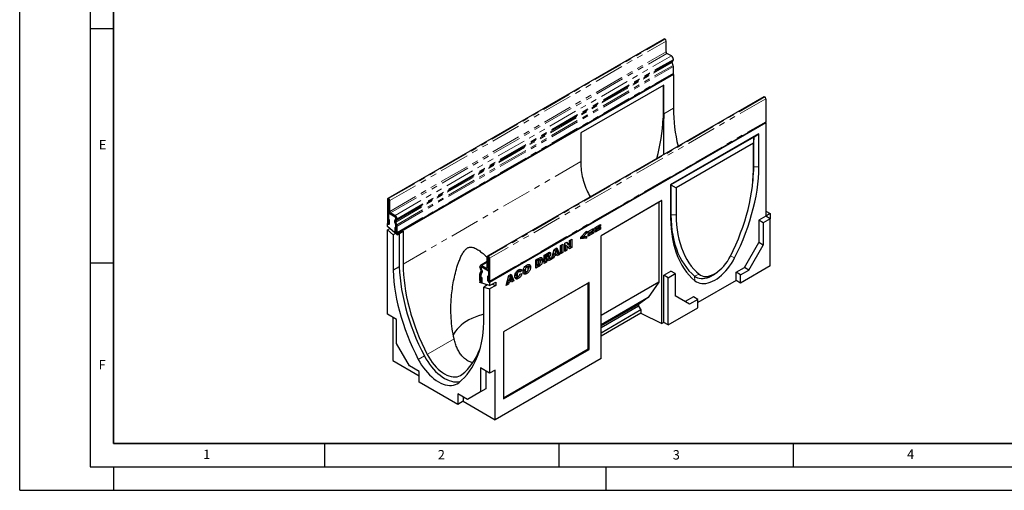
# Model space of a CAD drawing. Units: millimetres. Extents: x 0 to 420, y 0 to 297.
# Drawn here: x 0 to 210, y 0 to 100 of the extents above; entities that cross this region are included whole.
import ezdxf

# ---------------------------------------------------------------- set-up
doc = ezdxf.new("R2010")
doc.units = ezdxf.units.MM
doc.linetypes.add('PHANTOM', pattern=[12.7, 6.35, -1.27, 1.27, -1.27, 1.27, -1.27])
doc.layers.add('LINIEN-DICK', color=7, linetype='Continuous', lineweight=35)
doc.layers.add('LINIEN-DÜNN', color=7, linetype='Continuous')
doc.layers.add('VORLAGE_TEXT', color=7, linetype='Continuous')
doc.styles.add('SLDTEXTSTYLE0', font='TXT', dxfattribs={"width": 0.605})

msp = doc.modelspace()

# ---------------------------------------------------------------- linework, layer by layer
at = {"color": 7, "linetype": 'Continuous', "lineweight": 25}
for p, q in [((137.4177, 96.25), (78.4921, 62.233)), ((137.6138, 96.2165), (137.5843, 96.2335)), ((137.8495, 93.4947), (137.8495, 95.8083)), ((138.9985, 92.6273), (138.0262, 93.1886)), ((139.3557, 90.6332), (139.1253, 91.2272)), ((139.1534, 91.4574), (139.2902, 91.5365)), ((139.411, 91.7988), (139.411, 91.9128)), ((139.411, 88.9936), (139.411, 90.3632)), ((80.4147, 54.8202), (139.3403, 88.8372)), ((139.4109, 88.7149), (80.4853, 54.6979)), ((139.2697, 88.7965), (139.4109, 88.7149)), ((139.4109, 88.7149), (139.4109, 81.5022)), ((137.3485, 86.4356), (119.6708, 76.2305)), ((137.2306, 86.3676), (137.2306, 79.3589)), ((137.3485, 80.3116), (137.3485, 86.4356)), ((158.719, 83.953), (99.7934, 49.936)), ((158.8857, 83.9365), (158.9151, 83.9195)), ((159.1508, 83.5113), (159.1508, 78.6187)), ((100.1545, 44.4453), (159.0801, 78.4623)), ((159.1509, 78.3399), (100.2254, 44.3229)), ((137.2306, 79.3589), (137.3663, 79.2806)), ((159.0095, 78.4216), (159.1509, 78.3399)), ((159.1509, 78.3399), (159.1509, 58.4707)), ((119.6708, 76.2305), (119.6708, 70.1065)), ((157.6778, 76.0605), (138.8216, 65.1751)), ((156.558, 75.3462), (157.6778, 76.0605)), ((157.6778, 68.9839), (157.6778, 76.0605)), ((156.558, 75.3462), (138.8803, 65.1411)), ((156.4993, 74.0193), (140.0001, 64.4945)), ((156.558, 75.3462), (156.4993, 74.0193)), ((156.4993, 68.3106), (156.4993, 74.0193)), ((156.558, 68.9535), (156.558, 75.3462)), ((138.8216, 65.1751), (138.8216, 58.0984)), ((138.8803, 65.1411), (138.8216, 65.1751)), ((138.8803, 65.1411), (138.8803, 58.7484)), ((138.8803, 65.1411), (140.0001, 64.4945)), ((156.3515, 65.5717), (156.4061, 66.1358)), ((140.0001, 64.4945), (140.0001, 58.7859)), ((78.423, 62.0804), (78.423, 57.1878)), ((78.6586, 61.9444), (78.6586, 57.0518)), ((78.6882, 62.1995), (78.6587, 62.2165)), ((78.6882, 61.9275), (78.6587, 61.9445)), ((78.6883, 59.6137), (78.6883, 61.9273)), ((78.9239, 59.4777), (78.9239, 61.7913)), ((136.9916, 61.8051), (123.9957, 54.3027)), ((136.3508, 61.4351), (123.9957, 54.3026)), ((136.9916, 61.8051), (136.3508, 61.4351)), ((136.3508, 61.4351), (136.3508, 44.4238)), ((136.9916, 35.6078), (136.9916, 61.8051)), ((78.7946, 59.2332), (78.6586, 59.1547)), ((78.6586, 56.7731), (78.6586, 59.1547)), ((78.6586, 59.1547), (80.0728, 58.3383)), ((80.073, 58.6103), (79.1007, 59.1716)), ((80.073, 58.3382), (79.1007, 58.8995)), ((159.1509, 59.5593), (160.0938, 59.015)), ((160.0938, 59.015), (159.1509, 58.4707)), ((160.0938, 59.015), (160.0938, 57.9265)), ((78.4937, 56.95), (78.4229, 56.9092)), ((78.4229, 56.2363), (78.4229, 56.9092)), ((78.4229, 56.9092), (78.6586, 56.7731)), ((78.6704, 57.8549), (78.906, 57.7189)), ((78.6704, 57.045), (78.6704, 57.8549)), ((78.906, 56.909), (78.906, 57.7189)), ((80.2262, 56.598), (79.9957, 57.192)), ((80.0612, 57.729), (80.1981, 57.808)), ((80.0643, 57.1524), (80.2175, 56.6167)), ((80.2026, 57.8008), (80.105, 57.6725)), ((80.4302, 56.6162), (80.1997, 57.2102)), ((80.2278, 57.4404), (80.3647, 57.5195)), ((80.2496, 58.0321), (80.2496, 57.9228)), ((80.2498, 57.9229), (80.2496, 57.9228)), ((80.2498, 57.9178), (80.2498, 58.0318)), ((80.4854, 57.7818), (80.4854, 57.8958)), ((159.1509, 58.4707), (157.6189, 57.5863)), ((157.6189, 57.5863), (157.6189, 52.8232)), ((158.5617, 57.042), (157.6189, 57.5863)), ((160.0938, 57.9265), (158.5617, 57.042)), ((158.5617, 57.042), (158.5617, 52.2789)), ((160.0938, 57.9265), (159.1509, 58.4707)), ((160.0938, 47.8558), (160.0938, 57.9265)), ((80.4853, 54.4959), (78.4229, 56.2363)), ((78.4229, 55.538), (78.9143, 55.8216)), ((78.4229, 37.5408), (78.4229, 55.538)), ((78.4229, 55.538), (79.6604, 54.4937)), ((80.1517, 54.7774), (79.6604, 54.4937)), ((80.0025, 56.0652), (80.0025, 55.2554)), ((80.2381, 55.9292), (80.0025, 56.0652)), ((80.2186, 56.6173), (80.2175, 56.6167)), ((80.2381, 55.9292), (80.2381, 55.1194)), ((80.2498, 56.4751), (80.2496, 56.475)), ((80.2496, 56.475), (80.2496, 54.834)), ((80.2496, 54.834), (80.4853, 54.6979)), ((80.2498, 55.1126), (80.2498, 56.4822)), ((80.4853, 54.4959), (81.7817, 55.2443)), ((80.4853, 54.6979), (80.4853, 54.4959)), ((80.4854, 54.9766), (80.4854, 56.3462)), ((80.9567, 54.768), (80.9567, 47.6891)), ((81.7817, 55.2443), (81.7817, 48.2335)), ((119.7099, 54.0026), (120.9037, 55.2378)), ((120.9037, 54.8081), (120.1781, 54.0722)), ((120.6371, 54.962), (120.9037, 54.8081)), ((120.9037, 55.2378), (120.9037, 54.8081)), ((121.2261, 55.1712), (122.3602, 55.8259)), ((122.3602, 55.4353), (121.2261, 54.7806)), ((121.2261, 54.5738), (122.3602, 55.2285)), ((121.2261, 54.7806), (121.2261, 55.1712)), ((122.3602, 54.8379), (121.2261, 54.1832)), ((122.0219, 55.6306), (122.3602, 55.4353)), ((122.0219, 55.0332), (122.3602, 54.8379)), ((122.3602, 55.8259), (122.3602, 55.4353)), ((122.3602, 55.2285), (122.3602, 54.8379)), ((122.7223, 56.0349), (123.8564, 56.6896)), ((123.8564, 56.299), (122.7223, 55.6443)), ((122.7223, 55.4375), (123.8564, 56.0923)), ((122.7223, 55.6443), (122.7223, 56.0349)), ((123.8564, 55.7017), (122.7223, 55.0469)), ((122.7223, 55.0469), (122.7223, 55.4375)), ((123.5181, 56.4943), (123.8564, 56.299)), ((123.5181, 55.897), (123.8564, 55.7017)), ((123.8564, 56.6896), (123.8564, 56.299)), ((123.8564, 56.0923), (123.8564, 55.7017)), ((79.6604, 54.4937), (79.6604, 46.9407)), ((116.2757, 52.704), (116.7103, 52.9549)), ((116.2757, 50.9348), (116.2757, 52.704)), ((116.5987, 52.8905), (116.9369, 52.5152)), ((116.7103, 52.9549), (117.2904, 52.3111)), ((116.9369, 52.5152), (117.2904, 52.3111)), ((117.2904, 53.2898), (117.7481, 53.554)), ((117.2904, 52.3111), (117.2904, 53.2898)), ((117.3945, 53.3499), (117.3945, 51.9889)), ((117.7481, 53.554), (117.7481, 51.7848)), ((119.7099, 53.6052), (119.7099, 54.0026)), ((120.5502, 53.9485), (119.7099, 53.8505)), ((120.9037, 53.7444), (119.7099, 53.6052)), ((119.9208, 54.2208), (120.1781, 54.0722)), ((120.1781, 54.0722), (120.9037, 54.1716)), ((120.5502, 54.1232), (120.5502, 53.9485)), ((120.5502, 53.9485), (120.9037, 53.7444)), ((120.9037, 54.1716), (120.9037, 53.7444)), ((121.2261, 54.1832), (121.2261, 54.5738)), ((123.9957, 28.1054), (123.9957, 54.3027)), ((154.5548, 47.5159), (157.6189, 52.8232)), ((158.5617, 52.2789), (157.6189, 52.8232)), ((111.8466, 50.1471), (112.6416, 50.606)), ((112.7243, 50.2314), (112.3707, 50.4355)), ((112.8754, 50.7203), (112.8859, 50.662)), ((112.8859, 50.662), (113.2394, 50.4579)), ((113.4424, 49.2992), (114.0038, 51.3925)), ((113.7804, 50.5593), (114.1058, 50.3714)), ((113.9696, 51.265), (114.2681, 51.0927)), ((114.0038, 51.3925), (114.5426, 51.7035)), ((114.2681, 51.0927), (114.1058, 50.3714)), ((114.1058, 50.3714), (114.4369, 50.5626)), ((114.2, 50.4258), (114.5383, 50.2305)), ((114.4369, 50.5626), (114.2681, 51.0927)), ((114.3208, 51.5754), (114.7602, 50.4681)), ((114.7602, 50.4681), (114.4434, 50.2852)), ((114.5426, 51.7035), (115.1137, 50.264)), ((114.7602, 50.4681), (115.1137, 50.264)), ((115.3764, 52.1848), (115.8539, 52.4605)), ((115.3764, 50.4156), (115.3764, 52.1848)), ((115.5003, 50.8954), (115.3764, 50.8238)), ((115.8539, 50.6913), (115.3764, 50.4156)), ((115.5003, 52.2564), (115.5003, 50.8954)), ((115.5003, 50.8954), (115.8539, 50.6913)), ((115.8539, 52.4605), (115.8539, 50.6913)), ((116.3599, 51.3916), (116.2757, 51.343)), ((116.7134, 51.1875), (116.2757, 50.9348)), ((116.3599, 52.3649), (116.3599, 51.3916)), ((116.3599, 52.3649), (116.7134, 52.1608)), ((116.3599, 51.3916), (116.7134, 51.1875)), ((116.7134, 52.1608), (116.7134, 51.1875)), ((117.2904, 51.5206), (116.7134, 52.1608)), ((117.3945, 51.9889), (117.0484, 51.7891)), ((117.7481, 51.7848), (117.2904, 51.5206)), ((117.3945, 51.9889), (117.7481, 51.7848)), ((155.4976, 46.9717), (158.5617, 52.2789)), ((99.7244, 48.7896), (98.2837, 47.9579)), ((99.7244, 47.4699), (99.7244, 49.7834)), ((99.96, 47.3339), (99.96, 49.6474)), ((99.9601, 49.9195), (99.9896, 49.9025)), ((99.9601, 49.6475), (99.9896, 49.6305)), ((99.9897, 49.6303), (99.9897, 44.7377)), ((100.2253, 49.4943), (100.2253, 44.6017)), ((110.0917, 49.134), (110.7965, 49.5409)), ((110.0917, 47.3649), (110.0917, 49.134)), ((110.3329, 49.2679), (110.2157, 49.2002)), ((110.2157, 49.2002), (110.2157, 48.2582)), ((110.2157, 49.2002), (110.5693, 48.9961)), ((110.6865, 49.0638), (110.5693, 48.9961)), ((110.5693, 48.9961), (110.5693, 48.0541)), ((110.9398, 49.1187), (110.5862, 49.3228)), ((111.1509, 49.2752), (111.5044, 49.0711)), ((111.8466, 48.378), (111.8466, 50.1471)), ((111.9706, 48.8577), (111.8466, 48.7862)), ((112.3242, 48.6536), (111.8466, 48.378)), ((111.9706, 50.2187), (111.9706, 49.9146)), ((111.9706, 49.9146), (112.3242, 49.7105)), ((112.0126, 49.5942), (111.9706, 49.57)), ((111.9706, 49.57), (111.9706, 48.8577)), ((111.9706, 49.57), (112.3242, 49.3659)), ((111.9706, 48.8577), (112.3242, 48.6536)), ((112.0058, 50.239), (112.3242, 50.0552)), ((112.0126, 49.5942), (112.3661, 49.3901)), ((112.1289, 49.6208), (112.4824, 49.4167)), ((112.5013, 49.4083), (112.1477, 49.6124)), ((112.5349, 50.1769), (112.3242, 50.0552)), ((112.3242, 50.0552), (112.3242, 49.7105)), ((112.3242, 49.7105), (112.5266, 49.8274)), ((112.3661, 49.3901), (112.3242, 49.3659)), ((112.3242, 49.3659), (112.3242, 48.6536)), ((112.82, 48.9399), (112.5682, 49.3309)), ((112.6062, 49.8855), (112.8592, 49.7394)), ((113.0053, 49.455), (112.6284, 49.2374)), ((112.7499, 50.0699), (113.0299, 49.9083)), ((112.8006, 49.7732), (113.0053, 49.455)), ((113.3588, 49.2509), (112.82, 48.9399)), ((113.0053, 49.455), (113.3588, 49.2509)), ((113.1222, 49.6187), (113.3588, 49.2509)), ((113.9274, 49.5791), (113.4424, 49.2992)), ((113.5738, 49.7832), (113.5719, 49.7821)), ((113.5822, 49.8205), (113.5738, 49.7832)), ((113.5738, 49.7832), (113.9274, 49.5791)), ((113.6626, 50.1201), (114.0048, 49.9225)), ((114.0906, 50.3802), (113.6667, 50.1356)), ((114.0048, 49.9225), (113.9274, 49.5791)), ((114.5383, 50.2305), (114.0048, 49.9225)), ((114.6157, 49.9765), (114.5383, 50.2305)), ((115.1137, 50.264), (114.6157, 49.9765)), ((80.9567, 47.6891), (79.6604, 46.9407)), ((98.1629, 47.5769), (98.1629, 47.6909)), ((98.2181, 46.3474), (98.4486, 46.6754)), ((98.4205, 46.938), (98.2836, 47.1751)), ((98.3985, 47.4409), (98.3985, 47.5549)), ((98.3987, 47.4456), (98.3987, 47.5549)), ((98.4222, 46.0936), (98.6526, 46.4216)), ((98.4308, 46.1023), (98.584, 46.4612)), ((98.5433, 47.0283), (98.4457, 47.2693)), ((98.5871, 47.0342), (98.4502, 47.2713)), ((98.4549, 47.6719), (98.4505, 47.6693)), ((98.5753, 47.9291), (99.5476, 47.3678)), ((98.5753, 47.657), (99.5476, 47.0957)), ((98.5755, 47.657), (99.9897, 46.8405)), ((99.8392, 47.0669), (99.9897, 47.1538)), ((99.9897, 46.8405), (99.9897, 44.459)), ((105.8381, 46.4956), (106.1445, 46.3187)), ((106.0769, 46.7856), (106.3886, 46.6057)), ((106.2226, 46.8199), (106.1481, 46.848)), ((106.5816, 46.6266), (106.2281, 46.8307)), ((106.7218, 47.0626), (106.3567, 46.7565)), ((107.0753, 46.8585), (106.6575, 46.5082)), ((106.6774, 46.1291), (107.0952, 46.2252)), ((106.6899, 47.1263), (106.7218, 47.0626)), ((106.7218, 47.0626), (107.0753, 46.8585)), ((107.4819, 47.1499), (107.8354, 46.9458)), ((107.5821, 46.8113), (107.9357, 46.6072)), ((108.0346, 46.5935), (107.8164, 46.4366)), ((107.8164, 46.4366), (108.1699, 46.2325)), ((107.8421, 47.8003), (108.15, 47.6225)), ((108.0177, 47.8534), (107.9254, 47.8742)), ((108.3731, 47.6533), (108.0195, 47.8574)), ((108.5961, 47.8075), (108.9496, 47.6034)), ((110.443, 47.9758), (110.0917, 47.7731)), ((110.7965, 47.7717), (110.0917, 47.3649)), ((110.2157, 48.2582), (110.5693, 48.0541)), ((110.5648, 48.0567), (110.443, 47.9758)), ((110.443, 47.9758), (110.7965, 47.7717)), ((110.5693, 48.0541), (110.6846, 48.1207)), ((110.7583, 48.1682), (111.0791, 47.983)), ((137.3485, 45.8845), (138.8806, 46.7689)), ((138.2913, 45.3402), (139.8234, 46.2246)), ((139.8234, 46.2246), (138.8806, 46.7689)), ((139.8234, 46.2246), (139.8234, 41.4615)), ((148.2954, 46.1875), (148.7566, 46.5168)), ((152.787, 46.4954), (154.5548, 47.5159)), ((152.787, 44.7262), (152.787, 46.4954)), ((153.7298, 45.9511), (152.787, 46.4954)), ((160.0938, 47.8558), (153.7298, 44.182)), ((153.7298, 45.9511), (155.4976, 46.9717)), ((155.4976, 46.9717), (154.5548, 47.5159)), ((98.1629, 44.7716), (98.1629, 46.1412)), ((98.2336, 44.5336), (98.163, 44.4928)), ((98.163, 44.2908), (98.163, 44.4928)), ((98.163, 44.4928), (98.3987, 44.3568)), ((100.2254, 43.65), (98.163, 44.2908)), ((98.3985, 44.6356), (98.3985, 46.0052)), ((98.3987, 44.3568), (98.3987, 45.9978)), ((98.4102, 45.4387), (98.6458, 45.3027)), ((98.4102, 44.6288), (98.4102, 45.4387)), ((98.6458, 44.4928), (98.6458, 45.3027)), ((99.9779, 45.5544), (99.7423, 45.6904)), ((99.7423, 45.6904), (99.7423, 44.8805)), ((99.9779, 45.5544), (99.9779, 44.7445)), ((99.9897, 44.459), (100.2254, 44.3229)), ((100.2254, 43.65), (101.5217, 44.3984)), ((100.2254, 44.3229), (100.2254, 43.65)), ((101.5217, 44.3984), (101.5217, 43.7001)), ((121.4515, 44.3284), (103.1717, 33.7756)), ((121.2441, 44.2086), (103.1717, 33.7756)), ((103.7486, 43.703), (104.31, 45.7963)), ((103.88, 44.1871), (103.8781, 44.186)), ((103.8884, 44.2244), (103.88, 44.1871)), ((103.88, 44.1871), (104.2336, 43.983)), ((103.9688, 44.524), (104.311, 44.3264)), ((104.3968, 44.7841), (103.9729, 44.5395)), ((104.0866, 44.9632), (104.412, 44.7753)), ((104.311, 44.3264), (104.2336, 43.983)), ((104.2758, 45.6688), (104.5743, 45.4966)), ((104.31, 45.7963), (104.8488, 46.1074)), ((104.8445, 44.6344), (104.311, 44.3264)), ((104.5743, 45.4966), (104.412, 44.7753)), ((104.412, 44.7753), (104.7431, 44.9665)), ((104.5062, 44.8297), (104.8445, 44.6344)), ((104.7431, 44.9665), (104.5743, 45.4966)), ((104.627, 45.9793), (105.0664, 44.872)), ((105.0664, 44.872), (104.7496, 44.6891)), ((104.9219, 44.3804), (104.8445, 44.6344)), ((104.8488, 46.1074), (105.4199, 44.6679)), ((105.4199, 44.6679), (104.9219, 44.3804)), ((105.0664, 44.872), (105.4199, 44.6679)), ((105.7269, 46.1451), (106.0805, 45.941)), ((105.8197, 45.7838), (106.1733, 45.5796)), ((106.0469, 45.415), (106.4004, 45.2109)), ((121.4515, 44.3284), (121.2441, 44.2086)), ((121.2441, 30.1587), (121.2441, 44.2086)), ((121.4515, 30.0389), (121.4515, 44.3284)), ((136.3508, 44.4238), (123.9957, 37.2914)), ((136.3508, 44.4238), (134.0439, 41.1184)), ((137.3485, 35.8138), (137.3485, 45.8845)), ((138.2913, 45.3402), (137.3485, 45.8845)), ((138.2913, 35.2695), (138.2913, 45.3402)), ((152.787, 44.7262), (144.6553, 40.0319)), ((153.7298, 44.182), (152.787, 44.7262)), ((153.7298, 44.182), (153.7298, 45.9511)), ((99.7744, 43.7901), (98.9879, 43.3361)), ((98.9879, 35.7831), (98.9879, 43.3361)), ((98.9879, 43.3361), (100.2254, 42.9517)), ((99.4593, 43.6083), (99.4593, 43.888)), ((101.5217, 43.7001), (100.2254, 42.9517)), ((100.2254, 42.9517), (100.2254, 24.9546)), ((100.7353, 43.9444), (101.5217, 43.7001)), ((104.2336, 43.983), (103.7486, 43.703)), ((134.0439, 41.1184), (123.9957, 35.3177)), ((134.0439, 41.1184), (131.9933, 39.6621)), ((142.8875, 39.692), (139.8234, 41.4615)), ((143.7124, 41.2568), (141.9448, 40.2364)), ((144.6553, 40.7125), (142.8875, 39.692)), ((144.6553, 40.7125), (143.7124, 41.2568)), ((144.6553, 38.9434), (144.6553, 40.7125)), ((131.9933, 39.6621), (123.9957, 35.0451)), ((131.9933, 39.2987), (123.9957, 34.6818)), ((132.506, 38.4611), (123.9957, 33.5482)), ((131.9933, 39.6621), (131.9933, 39.2987)), ((131.9933, 39.2987), (132.506, 38.4611)), ((132.506, 38.4611), (132.506, 37.7806)), ((138.2913, 35.2695), (144.6553, 38.9434)), ((80.391, 36.4047), (78.4229, 37.5408)), ((79.6014, 36.8605), (79.6014, 27.6497)), ((80.391, 31.2877), (80.391, 36.4047)), ((132.506, 37.7806), (123.9957, 32.8678)), ((132.506, 37.7806), (136.9916, 35.6078)), ((137.3485, 35.8138), (136.9916, 35.6078)), ((138.2913, 35.2695), (137.3485, 35.8138)), ((103.1717, 33.7756), (103.1717, 19.4862)), ((83.1488, 26.5139), (80.391, 31.2877)), ((103.1717, 19.7257), (121.2441, 30.1587)), ((103.1717, 19.4862), (121.4515, 30.0389)), ((121.4515, 30.0389), (121.2441, 30.1587)), ((79.6014, 27.6497), (85.2229, 24.4045)), ((123.9957, 28.1054), (101.4039, 15.0634)), ((85.2229, 25.3165), (83.1488, 26.5139)), ((85.2229, 23.0438), (85.2229, 25.3165)), ((100.2254, 24.9546), (98.2573, 26.0907)), ((98.2573, 26.0907), (98.2573, 20.9737)), ((99.4358, 25.4104), (99.4358, 21.6541)), ((101.4039, 25.6349), (100.2254, 24.9546)), ((101.4039, 15.0634), (101.4039, 25.6349)), ((93.4254, 18.3086), (85.2229, 23.0438)), ((99.4358, 21.6541), (98.2573, 20.9737)), ((95.4996, 19.3839), (93.4254, 20.5813)), ((93.4254, 20.5813), (93.4254, 18.3086)), ((94.6039, 18.989), (93.4254, 18.3086)), ((94.6039, 19.901), (94.6039, 18.989)), ((94.6039, 18.989), (101.4039, 15.0634)), ((98.2573, 20.9737), (95.4996, 19.3839))]:
    msp.add_line(p, q, dxfattribs=at)
at = {"color": 8, "linetype": 'PHANTOM', "lineweight": 18}
for p, q in [((78.6587, 62.2165), (137.5843, 96.2335)), ((78.6882, 62.1995), (137.6138, 96.2165)), ((78.9239, 61.7913), (137.8495, 95.8083)), ((78.9239, 59.4777), (137.8495, 93.4947)), ((79.1007, 59.1716), (138.0262, 93.1886)), ((80.073, 58.6103), (138.9985, 92.6273)), ((80.1997, 57.2102), (139.1253, 91.2272)), ((80.2278, 57.4404), (139.1534, 91.4574)), ((80.3647, 57.5195), (139.2902, 91.5365)), ((80.4302, 56.6162), (139.3557, 90.6332)), ((80.4853, 57.7739), (139.4109, 91.7909)), ((80.4854, 57.8958), (139.411, 91.9128)), ((80.4854, 57.7818), (139.411, 91.7988)), ((80.4854, 56.3462), (139.411, 90.3632)), ((80.4854, 54.9766), (139.411, 88.9936)), ((158.8857, 83.9365), (99.9601, 49.9195)), ((158.9151, 83.9195), (99.9896, 49.9025)), ((159.1508, 83.5113), (100.2253, 49.4943)), ((139.4109, 81.5022), (137.3485, 80.3116)), ((100.2253, 44.6017), (159.1508, 78.6187)), ((119.6708, 70.1065), (81.7817, 48.2335)), ((156.558, 68.9535), (156.4993, 68.3106)), ((156.558, 68.9535), (157.6778, 68.9839)), ((78.6586, 61.9444), (78.423, 62.0804)), ((78.6586, 61.9444), (78.6587, 61.9445)), ((78.6587, 62.2165), (78.6587, 61.9445)), ((78.6882, 61.9275), (78.6882, 62.1995)), ((78.9239, 61.7913), (78.6883, 61.9273)), ((78.6883, 59.6137), (78.9239, 59.4777)), ((79.1007, 59.1716), (79.1007, 58.8995)), ((78.6586, 57.0518), (78.423, 57.1878)), ((78.6704, 57.045), (78.906, 56.909)), ((80.1997, 57.2102), (79.9957, 57.192)), ((80.0612, 57.729), (80.2278, 57.4404)), ((80.073, 58.3382), (80.073, 58.6103)), ((80.3647, 57.5195), (80.1981, 57.808)), ((80.2498, 58.0322), (80.2496, 58.0321)), ((80.4854, 57.8958), (80.2498, 58.0318)), ((80.2498, 57.9178), (80.4854, 57.7818)), ((80.4853, 57.7739), (80.2498, 57.9171)), ((138.8803, 58.7484), (138.8216, 58.0984)), ((138.8803, 58.7484), (140.0001, 58.7859)), ((80.2381, 55.1194), (80.0025, 55.2554)), ((80.2262, 56.598), (80.4302, 56.6162)), ((80.4854, 56.3462), (80.2498, 56.4822)), ((80.2498, 55.1126), (80.4854, 54.9766)), ((99.7244, 48.5924), (98.5753, 47.9291)), ((99.96, 49.6474), (99.7244, 49.7834)), ((99.9601, 49.6475), (99.96, 49.6474)), ((99.9601, 49.9195), (99.9601, 49.6475)), ((99.9896, 49.6305), (99.9896, 49.9025)), ((100.2253, 49.4943), (99.9897, 49.6303)), ((110.3329, 49.2679), (110.6865, 49.0638)), ((112.2165, 50.3607), (112.5349, 50.1769)), ((112.9037, 49.7449), (113.1222, 49.6187)), ((151.6063, 49.9847), (152.4747, 49.563)), ((98.3985, 47.5549), (98.1629, 47.6909)), ((98.1629, 47.5769), (98.3985, 47.4409)), ((98.3985, 47.4401), (98.163, 47.5688)), ((98.2181, 46.3474), (98.4222, 46.0936)), ((98.4502, 47.2713), (98.2836, 47.1751)), ((98.3987, 47.555), (98.3985, 47.5549)), ((98.3985, 47.4409), (98.3985, 47.4409)), ((98.3985, 47.4402), (98.3985, 47.4401)), ((98.4205, 46.938), (98.5871, 47.0342)), ((98.6526, 46.4216), (98.4486, 46.6754)), ((98.5753, 47.9291), (98.5753, 47.657)), ((99.7244, 47.4698), (99.5476, 47.3678)), ((99.5476, 47.0957), (99.5476, 47.3678)), ((99.7244, 47.4699), (99.96, 47.3339)), ((99.9897, 47.351), (99.96, 47.3339)), ((98.3985, 46.0052), (98.1629, 46.1412)), ((98.3985, 44.6356), (98.1629, 44.7716)), ((98.3986, 46.0053), (98.3985, 46.0052)), ((98.3987, 44.6357), (98.3985, 44.6356)), ((98.4102, 44.6288), (98.6458, 44.4928)), ((98.4247, 46.0951), (98.4222, 46.0936)), ((99.9779, 44.7445), (99.7423, 44.8805)), ((99.9897, 44.7377), (100.2253, 44.6017)), ((143.9481, 45.6871), (144.9327, 46.0768)), ((143.9481, 45.6871), (144.0248, 44.685)), ((92.6522, 32.2716), (86.917, 28.9607)), ((86.3189, 28.6475), (85.0226, 27.8991))]:
    msp.add_line(p, q, dxfattribs=at)
at = {"color": 7, "linetype": 'Continuous', "lineweight": 25, "flags": 128}
for points in [[(139.411, 88.9936), (139.3926, 88.8975), (139.3403, 88.8372), (139.3403, 88.8372)], [(159.1508, 78.6187), (159.1324, 78.5226), (159.0801, 78.4623), (159.0801, 78.4623)], [(151.5668, 49.9065), (152.1712, 51.139), (152.7404, 52.3818), (153.273, 53.6324), (153.768, 54.8882), (154.2244, 56.1467), (154.6413, 57.4052), (155.0177, 58.6612), (155.353, 59.912), (155.6463, 61.1552), (155.8972, 62.388), (156.1051, 63.6081), (156.2695, 64.8129), (156.3902, 65.9998), (156.4668, 67.1666), (156.4993, 68.3106)], [(152.4747, 49.563), (153.1125, 50.8636), (153.7131, 52.1751), (154.2751, 53.4948), (154.7975, 54.8201), (155.279, 56.1481), (155.7188, 57.4762), (156.116, 58.8016), (156.4696, 60.1216), (156.779, 61.4334), (157.0436, 62.7344), (157.2628, 64.0218), (157.4361, 65.2931), (157.5632, 66.5456), (157.6438, 67.7767), (157.6778, 68.9839)], [(78.423, 57.1878), (78.4414, 57.0705), (78.4938, 56.9498), (78.5721, 56.8442), (78.6645, 56.7696), (78.7569, 56.7375), (78.8353, 56.7527), (78.8876, 56.8129), (78.906, 56.909)], [(78.6586, 57.0518), (78.6591, 57.049), (78.6603, 57.046), (78.6623, 57.0435), (78.6645, 57.0416), (78.6668, 57.0409), (78.6687, 57.0412), (78.67, 57.0427), (78.6704, 57.045)], [(138.8216, 58.0984), (138.8556, 56.9305), (138.9363, 55.7925), (139.0634, 54.6868), (139.2367, 53.6156), (139.4558, 52.5812), (139.7204, 51.5857), (140.0298, 50.6311), (140.3835, 49.7194), (140.7806, 48.8525), (141.2204, 48.0322), (141.7019, 47.2602), (142.2243, 46.538), (142.7863, 45.8672), (143.3869, 45.2491), (144.0248, 44.685)], [(138.8803, 58.7484), (138.9135, 57.6112), (138.9922, 56.5031), (139.1161, 55.4264), (139.285, 54.3833), (139.4985, 53.3761), (139.7562, 52.4067), (140.0576, 51.4772), (140.402, 50.5895), (140.7888, 49.7454), (141.2171, 48.9466), (141.6861, 48.1948), (142.1948, 47.4916), (142.7421, 46.8384), (143.327, 46.2365), (143.9481, 45.6871)], [(140.0001, 58.7859), (140.0326, 57.6793), (140.1093, 56.6011), (140.2299, 55.5534), (140.3944, 54.5385), (140.6022, 53.5585), (140.8531, 52.6152), (141.1465, 51.7108), (141.4817, 50.847), (141.8582, 50.0257), (142.275, 49.2484), (142.7314, 48.5169), (143.2264, 47.8326), (143.7591, 47.197), (144.3282, 46.6113), (144.9327, 46.0768)], [(80.0025, 55.2554), (80.0209, 55.1381), (80.0732, 55.0174), (80.1515, 54.9117), (80.244, 54.8371), (80.3364, 54.805), (80.4147, 54.8202), (80.4671, 54.8805), (80.4854, 54.9766)], [(80.2381, 55.1194), (80.2385, 55.1165), (80.2398, 55.1136), (80.2417, 55.111), (80.244, 55.1092), (80.2462, 55.1084), (80.2481, 55.1088), (80.2494, 55.1102), (80.2498, 55.1126)], [(144.0248, 44.685), (144.3482, 44.4588), (144.7018, 44.2844), (145.0828, 44.1631), (145.4883, 44.096), (145.9151, 44.0835), (146.36, 44.1257), (146.8195, 44.2222), (147.2901, 44.3725), (147.768, 44.5751), (148.2497, 44.8287), (148.7314, 45.1313), (149.2094, 45.4804), (149.6799, 45.8735), (150.1394, 46.3075), (150.5843, 46.7789), (151.0111, 47.2843), (151.4166, 47.8196), (151.7976, 48.3807), (152.1512, 48.9634), (152.4747, 49.563)], [(144.9327, 46.0768), (145.2339, 45.872), (145.5674, 45.7239), (145.9297, 45.6338), (146.3167, 45.603), (146.7244, 45.6315), (147.1484, 45.7193), (147.5842, 45.8652), (148.0271, 46.0678), (148.4724, 46.3248), (148.9153, 46.6336), (149.3511, 46.9908), (149.7751, 47.3927), (150.1828, 47.8348), (150.5698, 48.3125), (150.932, 48.8207), (151.2655, 49.354), (151.5668, 49.9065)], [(79.6604, 46.9407), (79.7191, 45.747), (79.8225, 44.5316), (79.9704, 43.297), (80.1625, 42.0456), (80.3984, 40.78), (80.6777, 39.5026), (80.9997, 38.216), (81.3639, 36.9227), (81.7695, 35.6253), (82.2158, 34.3264), (82.7018, 33.0285), (83.2265, 31.7343), (83.789, 30.4463), (84.3881, 29.167), (85.0226, 27.8991)], [(80.9567, 47.6891), (81.0154, 46.4953), (81.1189, 45.28), (81.2668, 44.0454), (81.4589, 42.794), (81.6948, 41.5284), (81.974, 40.251), (82.2961, 38.9644), (82.6603, 37.6711), (83.0659, 36.3737), (83.5122, 35.0748), (83.9981, 33.7769), (84.5229, 32.4827), (85.0854, 31.1947), (85.6844, 29.9154), (86.3189, 28.6475)], [(81.7817, 48.2335), (81.8026, 47.115), (81.8652, 45.9744), (81.9694, 44.814), (82.1151, 43.636), (82.3019, 42.4426), (82.5296, 41.2361), (82.7975, 40.0188), (83.1053, 38.7929), (83.4524, 37.5609), (83.8381, 36.325), (84.2617, 35.0877), (84.7223, 33.8512), (85.2192, 32.6179), (85.7512, 31.3902), (86.3176, 30.1704), (86.917, 28.9607)], [(98.1629, 44.7716), (98.1812, 44.6543), (98.2336, 44.5336), (98.3119, 44.4279), (98.4043, 44.3534), (98.4968, 44.3212), (98.5751, 44.3365), (98.6274, 44.3967), (98.6458, 44.4928)], [(98.3985, 44.6356), (98.3989, 44.6327), (98.4002, 44.6298), (98.4021, 44.6272), (98.4043, 44.6254), (98.4066, 44.6246), (98.4085, 44.625), (98.4098, 44.6265), (98.4102, 44.6288)], [(99.7423, 44.8805), (99.7607, 44.7632), (99.813, 44.6425), (99.8914, 44.5368), (99.9838, 44.4622), (100.0762, 44.4301), (100.1545, 44.4453), (100.2069, 44.5056), (100.2253, 44.6017)], [(99.9779, 44.7445), (99.9783, 44.7416), (99.9796, 44.7387), (99.9815, 44.7361), (99.9838, 44.7343), (99.986, 44.7335), (99.988, 44.7339), (99.9892, 44.7353), (99.9897, 44.7377)], [(143.9481, 45.6871), (144.2528, 45.4759), (144.5871, 45.316), (144.9483, 45.2087), (145.3332, 45.1551), (145.7385, 45.1555), (146.1608, 45.21), (146.5964, 45.318), (147.0416, 45.4788), (147.4927, 45.6908), (147.9456, 45.9523), (148.2954, 46.1875)], [(98.9879, 37.5543), (98.5698, 37.4371), (97.8322, 37.201), (97.1248, 36.9359), (96.4513, 36.6429), (95.8147, 36.3234), (95.2184, 35.9791), (94.665, 35.6117), (94.1575, 35.2228), (93.6981, 34.8145), (93.2892, 34.3887), (92.9328, 33.9474), (92.6305, 33.4928), (92.4571, 33.178)], [(93.6257, 22.9326), (94.2602, 23.468), (94.8593, 24.0555), (95.4218, 24.6941), (95.9465, 25.3825), (96.4325, 26.1193), (96.8788, 26.903), (97.2844, 27.732), (97.6486, 28.6048), (97.9706, 29.5196), (98.2499, 30.4746), (98.4858, 31.4678), (98.6779, 32.4974), (98.8258, 33.5612), (98.9292, 34.6572), (98.9879, 35.7831)], [(94.324, 24.6848), (94.9235, 25.2023), (95.4898, 25.7683), (96.0219, 26.3817), (96.5187, 27.0413), (96.9793, 27.746), (97.4029, 28.4943), (97.7886, 29.2848), (98.1357, 30.1161), (98.1962, 30.2758)], [(85.0226, 27.8991), (85.3556, 27.294), (85.7183, 26.7066), (86.1078, 26.1412), (86.5214, 25.602), (86.9558, 25.0931), (87.4079, 24.6183), (87.8743, 24.181), (88.3516, 23.7846), (88.836, 23.432), (89.3242, 23.1258), (89.8123, 22.8684), (90.2967, 22.6616), (90.774, 22.5071), (91.2404, 22.4058), (91.6925, 22.3587), (92.1269, 22.366), (92.5405, 22.4277), (92.93, 22.5434), (93.2927, 22.7121), (93.6257, 22.9326)], [(86.3189, 28.6475), (86.652, 28.0424), (87.0146, 27.455), (87.4042, 26.8896), (87.8177, 26.3504), (88.2522, 25.8415), (88.7043, 25.3666), (89.1707, 24.9294), (89.6479, 24.533), (90.1324, 24.1804), (90.6205, 23.8742), (91.1086, 23.6168), (91.5931, 23.41), (92.0703, 23.2554), (92.5367, 23.1542), (92.9889, 23.1071), (93.4233, 23.1144), (93.8368, 23.1761), (93.963, 23.2069)], [(86.917, 28.9607), (87.2351, 28.3796), (87.5851, 27.8176), (87.9636, 27.2799), (88.3671, 26.7717), (88.7918, 26.2976), (89.2337, 25.8622), (89.6887, 25.4695), (90.1524, 25.1233), (90.6205, 24.8268), (91.0886, 24.5829), (91.5524, 24.3936), (92.0073, 24.261), (92.4492, 24.1862), (92.8739, 24.1699), (93.2774, 24.2123), (93.6559, 24.313), (94.0059, 24.471), (94.324, 24.6848)]]:
    msp.add_lwpolyline(points, dxfattribs=at)
at = {"color": 7, "linetype": 'Continuous', "lineweight": 25}
for centre, radius, start, end in [((137.4867, 96.0972), 0.1677, 54.382423, 114.307119), ((137.3377, 95.785), 0.5123, 2.605478, 57.394522), ((138.2333, 93.5122), 0.3842, 182.605478, 237.394522), ((138.5155, 91.8721), 0.8965, 2.605477, 57.394522), ((139.2853, 91.3245), 0.1873, 134.785194, 211.298823), ((139.1243, 91.771), 0.2873, 305.281509, 3.967151), ((138.6517, 90.3485), 0.7594, 1.108153, 22.021162), ((139.0723, 91.7988), 0.3387, 358.658171, 0.004534), ((158.788, 83.8002), 0.1677, 54.382423, 114.307119), ((158.6391, 83.488), 0.5123, 2.605478, 57.394522), ((167.5532, 80.3166), 30.2047, 180.009485, 181.965467), ((175.7122, 81.8234), 36.3028, 180.507068, 193.448396), ((98.9406, 81.0207), 38.3261, 344.473561, 357.514938), ((149.8755, 70.1115), 30.2047, 180.009485, 181.965467), ((124.0478, 69.2931), 32.512, 354.427184, 359.401623), ((78.5667, 62.1037), 0.1456, 50.796715, 189.214037), ((78.6587, 61.9444), 0.0000728, 50.796715, 189.214037), ((78.4122, 61.768), 0.5123, 2.605478, 57.394522), ((78.6881, 61.9273), 0.000256, 2.605478, 57.394522), ((79.5836, 59.6545), 0.8962, 182.605478, 237.394522), ((79.3077, 59.4952), 0.3842, 182.605478, 237.394522), ((80.3689, 57.4189), 0.4368, 134.785194, 211.298823), ((80.4709, 57.3823), 0.467, 141.57827, 209.478021), ((79.8658, 58.0146), 0.3842, 2.605478, 57.394522), ((79.5899, 57.8551), 0.8965, 2.605477, 57.394522), ((79.8658, 58.0144), 0.3845, 2.605477, 57.394522), ((80.3597, 57.3075), 0.1873, 134.785194, 211.298823), ((80.1269, 57.9086), 0.1232, 305.281509, 3.967151), ((80.1166, 57.904), 0.1343, 309.816507, 8.046156), ((80.219, 57.9178), 0.0308, 358.658171, 0.004534), ((80.1987, 57.754), 0.2873, 305.281509, 3.967151), ((80.1468, 57.7818), 0.3387, 358.658171, 0.004534), ((79.916, 56.4738), 0.3336, 0.200051, 25.347234), ((79.9242, 56.4759), 0.3257, 1.108153, 22.021162), ((79.7261, 56.3315), 0.7594, 1.108153, 22.021162), ((99.8681, 49.8067), 0.1456, 50.796715, 189.214037), ((99.9601, 49.6474), 0.0000728, 50.796715, 189.214037), ((99.7135, 49.471), 0.5123, 2.605478, 57.394522), ((99.9894, 49.6302), 0.000256, 2.605478, 57.394522), ((98.4143, 47.7317), 0.2547, 50.796715, 189.214041), ((98.5206, 46.1559), 0.358, 147.650796, 182.351476), ((98.5154, 47.5769), 0.3525, 180.004356, 181.315161), ((99.0136, 47.6142), 0.8519, 183.05281, 211.025453), ((98.5063, 47.5724), 0.1093, 50.796715, 189.214041), ((98.5065, 47.5724), 0.1092, 50.796715, 189.214037), ((98.4305, 47.4409), 0.0321, 180.004356, 181.315161), ((98.7633, 47.4596), 0.3653, 183.05281, 211.025453), ((98.7464, 47.4439), 0.3477, 179.726303, 210.133781), ((98.2058, 46.7822), 0.2652, 336.243129, 35.968075), ((98.0475, 46.7077), 0.5904, 335.323583, 32.882067), ((98.0863, 46.6708), 0.6187, 336.243129, 35.968075), ((99.6166, 47.4524), 0.1092, 230.796715, 9.214037), ((99.7086, 47.2931), 0.2547, 230.796715, 9.214037), ((98.5442, 46.0103), 0.1461, 140.936171, 184.921018), ((98.5519, 46.0115), 0.1535, 147.650796, 182.351476)]:
    msp.add_arc(centre, radius, start, end, dxfattribs=at)
for points, knots in [([(137.3602, 71.6229), (137.3603, 71.6805), (137.3608, 72.427), (137.3619, 73.8322), (137.3634, 75.7655), (137.3649, 77.594), (137.3658, 78.717), (137.3663, 79.2806)], [0, 0, 0, 0, 0.02120356, 0.2744379, 0.52764509, 0.76292605, 1, 1, 1, 1]), ([(119.6886, 69.0755), (119.7479, 68.507), (119.8666, 67.37), (120.3002, 65.6728), (120.8784, 64.0577), (121.4079, 63.0352), (121.6556, 62.5568)], [0, 0, 0, 0, 0.253417272, 0.506850108, 0.769269298, 1, 1, 1, 1]), ([(92.6522, 32.2716), (92.5041, 32.997), (92.2068, 34.4533), (91.9982, 36.6979), (91.9476, 38.9772), (92.0562, 41.0749), (92.2673, 42.9672), (92.5427, 44.6542), (92.909, 46.3326), (93.3008, 47.7244), (93.6837, 48.8279), (94.0181, 49.6501), (94.3466, 50.3141), (94.6544, 50.8154), (94.899, 51.1451), (95.1532, 51.4172), (95.4072, 51.6228), (95.6765, 51.7703), (95.9728, 51.8602), (96.2914, 51.8789), (96.6635, 51.8197), (97.062, 51.6763), (97.6299, 51.3794), (98.2768, 50.9305), (99.0155, 50.3303), (99.4808, 49.9348), (99.7206, 49.7109), (99.7244, 49.7074)], [0, 0, 0, 0, 0.08184526, 0.16431319, 0.24846798, 0.33310477, 0.39551376, 0.45809065, 0.52121691, 0.58457382, 0.61716145, 0.64986434, 0.68249591, 0.69916493, 0.71605149, 0.72960219, 0.74350755, 0.75708291, 0.7711368, 0.78884391, 0.80702362, 0.83227475, 0.8578061, 0.90983014, 0.95455016, 0.99927783, 1, 1, 1, 1]), ([(112.6416, 50.606), (112.694, 50.6352), (112.7989, 50.6934), (112.9557, 50.7614), (113.1102, 50.7691), (113.2224, 50.6629), (113.2337, 50.5263), (113.2394, 50.4579)], [0, 0, 0, 0, 0.18758527, 0.37499633, 0.5612882, 0.78032415, 1, 1, 1, 1]), ([(112.8859, 50.662), (112.8831, 50.6123), (112.8776, 50.5131), (112.8276, 50.3463), (112.7618, 50.2485), (112.7292, 50.1999)], [0, 0, 0, 0, 0.33529407, 0.67006861, 1, 1, 1, 1]), ([(113.2394, 50.4579), (113.2368, 50.4082), (113.2316, 50.3088), (113.1691, 50.1108), (113.0826, 49.985), (113.0299, 49.9083)], [0, 0, 0, 0, 0.28082245, 0.56120977, 1, 1, 1, 1]), ([(110.5858, 49.3218), (110.5482, 49.3293), (110.4718, 49.3447), (110.3797, 49.2937), (110.3329, 49.2679)], [0, 0, 0, 0, 0.49265912, 1, 1, 1, 1]), ([(110.6846, 48.1207), (110.7234, 48.144), (110.8008, 48.1904), (110.9192, 48.292), (110.9985, 48.4585), (111.0243, 48.6232), (111.026, 48.7303), (111.0269, 48.7839)], [0, 0, 0, 0, 0.18741332, 0.37338084, 0.55902405, 0.77903932, 1, 1, 1, 1]), ([(111.0269, 48.7839), (111.0253, 48.8498), (111.0223, 48.9807), (110.9656, 49.1372), (110.8232, 49.136), (110.7322, 49.0879), (110.6865, 49.0638)], [0, 0, 0, 0, 0.28169294, 0.55987801, 0.77894166, 1, 1, 1, 1]), ([(110.7965, 49.5409), (110.8706, 49.5808), (111.0185, 49.6605), (111.23, 49.6861), (111.3971, 49.5834), (111.4896, 49.3641), (111.4995, 49.1689), (111.5044, 49.0711)], [0, 0, 0, 0, 0.187128892, 0.373467989, 0.559770894, 0.779522861, 1, 1, 1, 1]), ([(111.1509, 49.2752), (111.1478, 49.176), (111.1418, 48.9781), (111.0894, 48.7352), (111.0241, 48.6175), (111.017, 48.6048)], [0, 0, 0, 0, 0.47259357, 0.94279826, 1, 1, 1, 1]), ([(111.5044, 49.0711), (111.5027, 48.9713), (111.4992, 48.7722), (111.4126, 48.4615), (111.2655, 48.1807), (111.1412, 48.0488), (111.0791, 47.983)], [0, 0, 0, 0, 0.28087468, 0.56032958, 0.78042483, 1, 1, 1, 1]), ([(111.08, 49.6513), (111.0956, 49.6216), (111.148, 49.5214), (111.1497, 49.3768), (111.1509, 49.2752)], [0, 0, 0, 0, 0.296721573, 1, 1, 1, 1]), ([(112.1289, 49.6208), (112.1085, 49.6223), (112.0723, 49.6249), (112.0308, 49.6036), (112.0126, 49.5942)], [0, 0, 0, 0, 0.55954545, 1, 1, 1, 1]), ([(112.4824, 49.4167), (112.4621, 49.4182), (112.4258, 49.4208), (112.3844, 49.3995), (112.3661, 49.3901)], [0, 0, 0, 0, 0.55954545, 1, 1, 1, 1]), ([(112.5682, 49.3309), (112.5553, 49.3514), (112.5323, 49.3881), (112.4976, 49.408), (112.4824, 49.4167)], [0, 0, 0, 0, 0.56068965, 1, 1, 1, 1]), ([(112.5266, 49.8274), (112.5505, 49.8441), (112.5932, 49.8739), (112.6352, 49.9085), (112.6537, 49.9238)], [0, 0, 0, 0, 0.55981272, 1, 1, 1, 1]), ([(112.7619, 50.1377), (112.7591, 50.1663), (112.7548, 50.2092), (112.721, 50.2366), (112.6542, 50.2449), (112.5879, 50.2071), (112.5349, 50.1769)], [0, 0, 0, 0, 0.24907317, 0.37469757, 0.49996566, 1, 1, 1, 1]), ([(112.6537, 49.9238), (112.6704, 49.9391), (112.7037, 49.9698), (112.738, 50.0308), (112.7588, 50.0888), (112.7609, 50.1214), (112.7619, 50.1377)], [0, 0, 0, 0, 0.2797327, 0.55927188, 0.77965895, 1, 1, 1, 1]), ([(113.0299, 49.9083), (112.9992, 49.8736), (112.9444, 49.8117), (112.8852, 49.7615), (112.8592, 49.7394)], [0, 0, 0, 0, 0.55964492, 1, 1, 1, 1]), ([(112.8592, 49.7394), (112.8832, 49.7437), (112.926, 49.7513), (112.9645, 49.7459), (112.9814, 49.7435)], [0, 0, 0, 0, 0.56016964, 1, 1, 1, 1]), ([(112.9814, 49.7435), (113.0111, 49.7253), (113.0643, 49.6929), (113.1045, 49.6414), (113.1222, 49.6187)], [0, 0, 0, 0, 0.559769904, 1, 1, 1, 1]), ([(105.603, 45.6625), (105.6066, 45.7546), (105.6138, 45.9386), (105.6941, 46.2433), (105.8573, 46.5591), (106.1, 46.8347), (106.2836, 46.9526), (106.3755, 47.0117)], [0, 0, 0, 0, 0.18713459, 0.3738496, 0.56025022, 0.77971377, 1, 1, 1, 1]), ([(106.1445, 46.3187), (106.122, 46.2447), (106.0816, 46.1123), (106.0809, 45.9935), (106.0805, 45.941)], [0, 0, 0, 0, 0.55824101, 1, 1, 1, 1]), ([(106.3886, 46.6057), (106.3335, 46.5665), (106.235, 46.4964), (106.1722, 46.3731), (106.1445, 46.3187)], [0, 0, 0, 0, 0.5589771, 1, 1, 1, 1]), ([(106.3755, 47.0117), (106.4619, 47.0571), (106.6343, 47.1476), (106.8582, 47.1532), (107.0023, 47.0357), (107.051, 46.9176), (107.0753, 46.8585)], [0, 0, 0, 0, 0.28053316, 0.55947097, 0.77947215, 1, 1, 1, 1]), ([(106.6121, 46.6022), (106.5778, 46.6247), (106.5163, 46.665), (106.4277, 46.6238), (106.3886, 46.6057)], [0, 0, 0, 0, 0.55882253, 1, 1, 1, 1]), ([(107.0952, 46.2252), (107.0683, 46.1104), (107.0144, 45.8812), (106.8308, 45.5632), (106.6117, 45.3419), (106.4709, 45.2546), (106.4004, 45.2109)], [0, 0, 0, 0, 0.28013571, 0.55920834, 0.77924931, 1, 1, 1, 1]), ([(106.6575, 46.5082), (106.6512, 46.5281), (106.6399, 46.5637), (106.6206, 46.5905), (106.6121, 46.6022)], [0, 0, 0, 0, 0.56023637, 1, 1, 1, 1]), ([(107.3579, 46.6702), (107.3619, 46.7637), (107.3699, 46.9507), (107.4568, 47.2609), (107.6261, 47.5786), (107.8719, 47.8571), (108.058, 47.9768), (108.1513, 48.0368)], [0, 0, 0, 0, 0.18707675, 0.37375536, 0.56020807, 0.7797263, 1, 1, 1, 1]), ([(108.1699, 46.2325), (108.0898, 46.19), (107.9299, 46.1051), (107.6971, 46.0586), (107.5014, 46.1415), (107.374, 46.3516), (107.3633, 46.5638), (107.3579, 46.6702)], [0, 0, 0, 0, 0.187198701, 0.373881605, 0.560281513, 0.779744334, 1, 1, 1, 1]), ([(107.8164, 46.4366), (107.7354, 46.3909), (107.6038, 46.3167), (107.4824, 46.3032), (107.4357, 46.2981)], [0, 0, 0, 0, 0.61542105, 1, 1, 1, 1]), ([(107.4819, 47.1499), (107.4848, 47.0877), (107.4907, 46.9636), (107.5243, 46.8316), (107.578, 46.8195), (107.5852, 46.8179)], [0, 0, 0, 0, 0.46584372, 0.92813167, 1, 1, 1, 1]), ([(108.15, 47.6225), (108.1123, 47.5972), (108.0369, 47.5466), (107.9378, 47.4179), (107.869, 47.2624), (107.8396, 47.1015), (107.8368, 46.9978), (107.8354, 46.9458)], [0, 0, 0, 0, 0.18657769, 0.37280573, 0.55902932, 0.7792871, 1, 1, 1, 1]), ([(107.8354, 46.9458), (107.8374, 46.8816), (107.8413, 46.7538), (107.8982, 46.6098), (108.0203, 46.5735), (108.1096, 46.6159), (108.1544, 46.6371)], [0, 0, 0, 0, 0.28136048, 0.56057334, 0.77993231, 1, 1, 1, 1]), ([(108.4721, 47.3371), (108.47, 47.3997), (108.4658, 47.5244), (108.4022, 47.6568), (108.2807, 47.6852), (108.1936, 47.6434), (108.15, 47.6225)], [0, 0, 0, 0, 0.28124429, 0.56025662, 0.77978126, 1, 1, 1, 1]), ([(108.1513, 48.0368), (108.2301, 48.0781), (108.3874, 48.1607), (108.6138, 48.1991), (108.8099, 48.1254), (108.9332, 47.9157), (108.9442, 47.7076), (108.9496, 47.6034)], [0, 0, 0, 0, 0.187135928, 0.373882653, 0.560337422, 0.77976984, 1, 1, 1, 1]), ([(108.1544, 46.6371), (108.2074, 46.6735), (108.287, 46.7281), (108.3735, 46.8504), (108.4368, 46.9849), (108.4672, 47.1537), (108.4705, 47.2759), (108.4721, 47.3371)], [0, 0, 0, 0, 0.24893645, 0.37406101, 0.49910878, 0.74912285, 1, 1, 1, 1]), ([(108.9496, 47.6034), (108.9464, 47.5102), (108.9401, 47.3239), (108.8601, 47.0146), (108.6946, 46.6945), (108.4501, 46.4114), (108.2634, 46.2922), (108.1699, 46.2325)], [0, 0, 0, 0, 0.18718084, 0.37382911, 0.56024861, 0.77969608, 1, 1, 1, 1]), ([(108.5961, 47.8075), (108.5917, 47.7146), (108.583, 47.5291), (108.537, 47.2977), (108.4733, 47.1792), (108.4624, 47.1591)], [0, 0, 0, 0, 0.45430651, 0.90732042, 1, 1, 1, 1]), ([(108.5228, 48.1679), (108.5364, 48.1479), (108.596, 48.0607), (108.5961, 47.9177), (108.5961, 47.8075)], [0, 0, 0, 0, 0.22958514, 1, 1, 1, 1]), ([(111.0791, 47.983), (111.027, 47.9383), (110.9341, 47.8585), (110.8385, 47.7982), (110.7965, 47.7717)], [0, 0, 0, 0, 0.56005309, 1, 1, 1, 1]), ([(106.4004, 45.2109), (106.3208, 45.1684), (106.1619, 45.0834), (105.9288, 45.0359), (105.743, 45.1352), (105.618, 45.3445), (105.608, 45.5563), (105.603, 45.6625)], [0, 0, 0, 0, 0.18722284, 0.37373488, 0.56018399, 0.77968648, 1, 1, 1, 1]), ([(106.0469, 45.415), (105.9661, 45.3687), (105.8407, 45.2966), (105.7253, 45.2844), (105.6842, 45.28)], [0, 0, 0, 0, 0.64328406, 1, 1, 1, 1]), ([(105.7269, 46.1451), (105.7281, 46.088), (105.7304, 45.9738), (105.7591, 45.8503), (105.7974, 45.7913), (105.8188, 45.7852), (105.8202, 45.7847)], [0, 0, 0, 0, 0.39506006, 0.78894271, 0.98581641, 1, 1, 1, 1]), ([(106.2768, 45.5788), (106.2702, 45.5719), (106.1982, 45.4969), (106.1188, 45.454), (106.0469, 45.415)], [0, 0, 0, 0, 0.09281338, 1, 1, 1, 1]), ([(106.0805, 45.941), (106.0819, 45.8843), (106.0847, 45.7711), (106.1105, 45.6418), (106.1663, 45.577), (106.2471, 45.5515), (106.3229, 45.586), (106.3734, 45.6089)], [0, 0, 0, 0, 0.25096272, 0.50117749, 0.62624191, 0.75137756, 1, 1, 1, 1]), ([(106.3734, 45.6089), (106.418, 45.6382), (106.5068, 45.6965), (106.6307, 45.897), (106.6597, 46.0409), (106.6774, 46.1291)], [0, 0, 0, 0, 0.28057418, 0.55898423, 1, 1, 1, 1]), ([(96.6274, 27.2217), (96.5715, 27.2323), (96.2375, 27.2954), (95.6379, 27.5486), (94.9047, 28.0358), (94.269, 28.6766), (93.7346, 29.4224), (93.2838, 30.2889), (92.9152, 31.2448), (92.7399, 31.9292), (92.6522, 32.2716)], [0, 0, 0, 0, 0.028491688, 0.17027696, 0.31694591, 0.44769696, 0.581934289, 0.719128779, 0.859501231, 1, 1, 1, 1])]:
    msp.add_open_spline(points, degree=3, knots=knots, dxfattribs=at)
at = {"layer": 'LINIEN-DICK'}
for p, q in [((20, 287), (20, 10)), ((20, 10), (415, 10))]:
    msp.add_line(p, q, dxfattribs=at)
at = {"layer": 'LINIEN-DÜNN'}
for p, q in [((0, 0), (0, 297)), ((15, 292), (15, 5)), ((15, 98.5), (20, 98.5)), ((15, 48.5), (20, 48.5)), ((65, 10), (65, 5)), ((115, 10), (115, 5)), ((165, 10), (165, 5)), ((15, 5), (415, 5)), ((20, 5), (20, 0)), ((125, 5), (125, 0)), ((0, 0), (420, 0))]:
    msp.add_line(p, q, dxfattribs=at)

# ---------------------------------------------------------------- texts
at = {"layer": 'VORLAGE_TEXT', "char_height": 2, "attachment_point": 2, "style": 'SLDTEXTSTYLE0'}
for s, insert in [('E', (17.6898, 74.7268)), ('F', (17.5937, 27.7733)), ('1', (39.9009, 8.6623)), ('2', (89.9334, 8.5904)), ('3', (140.0453, 8.5647)), ('4', (190.0227, 8.7073))]:
    msp.add_mtext(s, dxfattribs=dict(at, insert=insert))

doc.saveas('drawing.dxf')
